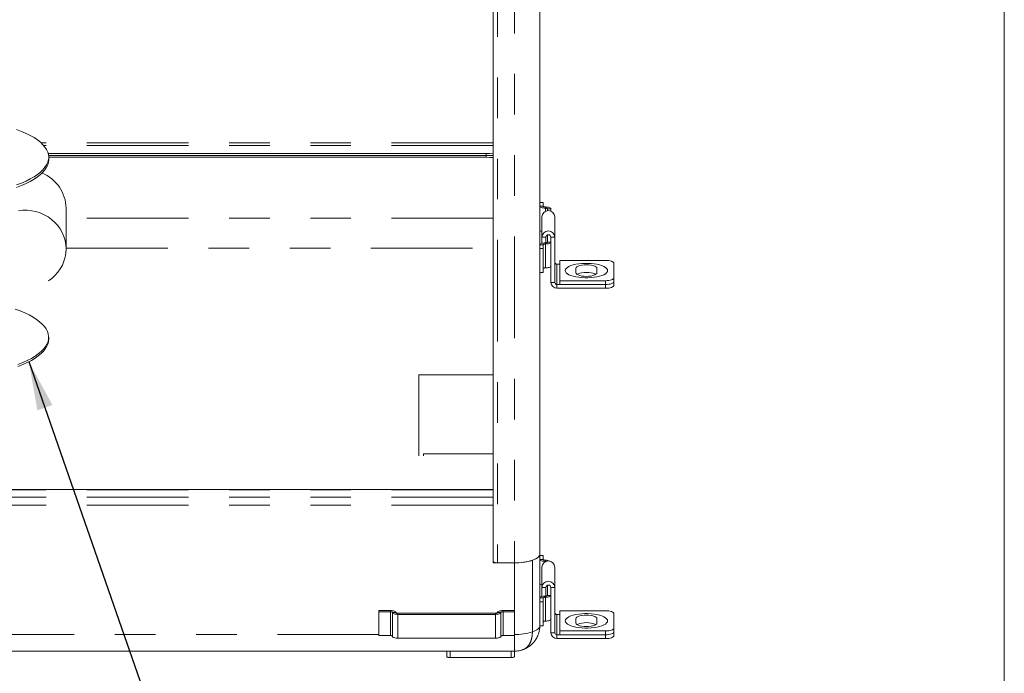
# Model space of a CAD drawing. Units: inches. Extents: x 0.2 to 10.8, y 0.2 to 8.2.
# Drawn here: x 8.2 to 10.6, y 3.2 to 4.9 of the extents above; entities that cross this region are included whole.
import ezdxf

# ---------------------------------------------------------------- set-up
doc = ezdxf.new("R2010")
doc.units = ezdxf.units.IN
doc.header["$MEASUREMENT"] = 0
doc.linetypes.add('PHANTOM', pattern=[0.5, 0.25, -0.05, 0.05, -0.05, 0.05, -0.05])
doc.layers.add('BORDER', color=7, linetype='Continuous', lineweight=35)
doc.styles.get("Standard").update_dxf_attribs({"font": 'ARIAL.TTF'})
doc.dimstyles.new('SLDDIMSTYLE0', dxfattribs={"dimtxt": 0.18, "dimasz": 0.12, "dimexe": 0, "dimexo": 0.0625, "dimgap": 0, "dimtad": 0, "dimtih": 1, "dimtoh": 1, "dimdec": 0, "dimrnd": 1e-09, "dimzin": 0, "dimdsep": 46, "dimlunit": 5, "dimtxsty": 'Standard', "dimsah": 1, "dimcen": 0.09, "dimadec": 0, "dimazin": 0, "dimtfac": 0.12, "dimtdec": 0, "dimtofl": 0, "dimtmove": 0, "dimatfit": 3, "dimfxl": 1, "dimfrac": 2, "dimtolj": 1, "dimtzin": 0, "dimarcsym": 0})

msp = doc.modelspace()

# ---------------------------------------------------------------- linework, layer by layer
at = {"color": 8, "linetype": 'PHANTOM', "lineweight": 18}
for p, q in [((9.4247, 5.8214), (9.4247, 3.5182)), ((9.383, 5.813), (9.383, 3.5182)), ((9.3726, 4.5523), (8.2595, 4.5523)), ((9.3726, 4.5456), (8.2662, 4.5456)), ((9.3552, 4.5212), (9.3552, 4.5261)), ((9.3552, 4.5163), (9.3552, 4.5212)), ((9.4872, 4.3959), (9.4956, 4.3959)), ((9.5008, 4.3912), (9.5008, 4.3941)), ((9.5008, 4.3831), (9.5008, 4.3912)), ((9.506, 4.3894), (9.5143, 4.3894)), ((9.3726, 4.3663), (8.3218, 4.3663)), ((9.5022, 4.32), (9.4923, 4.32)), ((9.5143, 4.32), (9.5242, 4.32)), ((8.3218, 4.2929), (9.3726, 4.2929)), ((9.4956, 4.3011), (9.4872, 4.3011)), ((9.5008, 4.3029), (9.5008, 4.3057)), ((9.5008, 4.3029), (9.5008, 4.2441)), ((9.5143, 4.3075), (9.506, 4.3075)), ((9.5294, 4.2033), (9.5294, 4.2532)), ((9.5242, 4.2082), (9.5143, 4.2082)), ((9.5294, 4.2033), (9.5294, 4.194)), ((9.6487, 4.2033), (9.6487, 4.2126)), ((9.6487, 4.194), (9.6487, 4.2033)), ((9.3726, 3.698), (6.6018, 3.698)), ((9.3726, 3.6802), (6.6018, 3.6802)), ((9.3726, 3.6602), (6.6018, 3.6602)), ((9.4247, 3.5182), (9.4247, 3.4008)), ((9.4689, 3.5245), (9.4689, 3.5245)), ((9.4689, 3.5245), (9.4689, 3.5245)), ((9.4689, 3.3483), (9.4689, 3.5245)), ((9.4689, 3.5245), (9.4689, 3.3483)), ((9.4872, 3.5265), (9.4956, 3.5265)), ((9.5008, 3.5219), (9.5008, 3.5248)), ((9.5008, 3.5209), (9.5008, 3.5219)), ((9.5022, 3.4578), (9.4923, 3.4578)), ((9.5143, 3.4578), (9.5242, 3.4578)), ((9.4956, 3.4318), (9.4872, 3.4318)), ((9.5008, 3.4336), (9.5008, 3.4364)), ((9.5008, 3.4336), (9.5008, 3.3748)), ((9.5143, 3.4382), (9.506, 3.4382)), ((9.1195, 3.3979), (9.1195, 3.4008)), ((9.1195, 3.3979), (9.1195, 3.3392)), ((9.1247, 3.3961), (9.133, 3.3961)), ((9.1382, 3.3915), (9.1382, 3.3944)), ((9.1382, 3.3915), (9.1382, 3.3328)), ((9.3778, 3.3944), (9.3778, 3.3915)), ((9.3778, 3.3328), (9.3778, 3.3915)), ((9.383, 3.3961), (9.3914, 3.3961)), ((9.3966, 3.4008), (9.3966, 3.3979)), ((9.3966, 3.3392), (9.3966, 3.3979)), ((9.5294, 3.3411), (9.5294, 3.391)), ((9.5242, 3.346), (9.5143, 3.346)), ((9.6487, 3.3411), (9.6487, 3.3505)), ((9.0914, 3.342), (6.883, 3.342)), ((9.4247, 3.342), (9.4247, 3.3096)), ((9.5294, 3.3411), (9.5294, 3.3318)), ((9.6487, 3.3318), (9.6487, 3.3411)), ((9.2664, 3.3009), (9.2664, 3.2851)), ((9.4164, 3.3009), (9.4164, 3.2851)), ((9.426, 3.3044), (9.4247, 3.3047))]:
    msp.add_line(p, q, dxfattribs=at)
at = {"color": 7, "linetype": 'Continuous', "lineweight": 18}
for p, q in [((9.4872, 5.8348), (9.4872, 3.5494)), ((9.3726, 5.811), (9.3726, 3.6776)), ((8.2775, 4.5261), (9.3552, 4.5261)), ((8.2785, 4.5212), (9.3552, 4.5212)), ((8.2789, 4.5105), (8.2789, 4.5166)), ((8.2789, 4.5163), (9.3552, 4.5163)), ((9.4872, 4.5229), (9.4872, 4.5236)), ((9.4872, 4.5229), (9.4872, 4.5229)), ((9.4872, 4.5229), (9.4872, 4.5131)), ((9.4872, 3.5396), (9.4872, 4.5131)), ((8.3218, 4.2909), (8.3218, 4.3908)), ((9.4872, 4.4055), (9.4956, 4.4055)), ((9.4956, 4.4055), (9.4956, 4.3959)), ((9.506, 4.3894), (9.506, 4.3847)), ((9.5143, 4.3894), (9.5143, 4.3837)), ((9.4923, 4.3698), (9.4923, 4.32)), ((9.5242, 4.3698), (9.5242, 4.32)), ((9.4923, 4.32), (9.4923, 4.3047)), ((9.5022, 4.32), (9.5022, 4.3058)), ((9.506, 4.3252), (9.506, 4.3075)), ((9.5143, 4.32), (9.5143, 4.3075)), ((9.5242, 4.2082), (9.5242, 4.32)), ((9.4872, 4.2915), (9.4956, 4.2915)), ((9.4956, 4.3011), (9.4956, 4.2915)), ((9.4956, 4.2915), (9.4956, 4.2327)), ((9.5143, 4.3075), (9.5143, 4.2488)), ((9.5143, 4.2082), (9.5143, 4.2488)), ((9.5362, 4.2532), (9.5294, 4.2532)), ((9.5362, 4.2625), (9.5362, 4.2126)), ((9.6487, 4.2625), (9.5362, 4.2625)), ((9.5758, 4.2429), (9.5758, 4.2322)), ((9.6278, 4.2322), (9.6278, 4.2429)), ((9.6695, 4.2198), (9.6695, 4.2554)), ((9.4872, 4.2327), (9.4956, 4.2327)), ((9.6695, 4.2105), (9.6695, 4.2198)), ((9.5294, 4.2033), (9.6487, 4.2033)), ((9.5294, 4.194), (9.6487, 4.194)), ((9.5362, 4.2126), (9.6487, 4.2126)), ((9.5362, 4.2033), (9.5362, 4.2126)), ((9.5362, 4.2033), (9.6487, 4.2033)), ((9.6695, 4.2011), (9.6695, 4.2105)), ((8.2789, 4.0686), (8.2789, 4.0735)), ((9.3726, 3.9808), (9.1897, 3.9808)), ((9.1897, 3.9808), (9.1897, 3.7816)), ((9.2006, 3.7868), (9.3726, 3.7868)), ((9.2006, 3.7816), (9.2006, 3.7868)), ((9.3726, 3.699), (6.6018, 3.699)), ((9.3726, 3.677), (9.3726, 3.6602)), ((9.3726, 3.5182), (9.3726, 3.6602)), ((9.4872, 3.5494), (9.4872, 3.5396)), ((9.4872, 3.5396), (9.4872, 3.5396)), ((9.4872, 3.5396), (9.4872, 3.5298)), ((9.3726, 3.5182), (9.4247, 3.5182)), ((9.383, 3.5182), (9.4247, 3.5182)), ((9.4689, 3.5245), (9.4689, 3.5245)), ((9.4689, 3.5245), (9.4689, 3.5245)), ((9.4689, 3.5245), (9.4689, 3.5245)), ((9.4689, 3.5245), (9.4689, 3.5245)), ((9.4689, 3.3483), (9.4689, 3.5245)), ((9.4689, 3.5245), (9.4689, 3.3483)), ((9.4872, 3.5362), (9.4956, 3.5362)), ((9.4872, 3.3634), (9.4872, 3.5298)), ((9.4956, 3.5362), (9.4956, 3.5265)), ((9.4923, 3.5077), (9.4923, 3.4578)), ((9.5242, 3.5077), (9.5242, 3.4578)), ((9.4923, 3.4578), (9.4923, 3.4354)), ((9.5022, 3.4578), (9.5022, 3.4365)), ((9.506, 3.463), (9.506, 3.4382)), ((9.5143, 3.4578), (9.5143, 3.4382)), ((9.5242, 3.346), (9.5242, 3.4578)), ((9.4872, 3.4222), (9.4956, 3.4222)), ((9.4956, 3.4318), (9.4956, 3.4222)), ((9.4956, 3.4222), (9.4956, 3.3634)), ((9.5143, 3.4382), (9.5143, 3.3795)), ((9.0914, 3.4008), (9.0914, 3.3979)), ((9.1195, 3.4008), (9.0914, 3.4008)), ((9.1195, 3.3979), (9.0914, 3.3979)), ((9.0914, 3.3979), (9.0914, 3.3392)), ((9.1247, 3.3961), (9.1247, 3.3374)), ((9.3778, 3.3944), (9.1382, 3.3944)), ((9.3778, 3.3915), (9.1382, 3.3915)), ((9.3914, 3.3374), (9.3914, 3.3961)), ((9.4247, 3.4008), (9.3966, 3.4008)), ((9.4247, 3.3979), (9.3966, 3.3979)), ((9.4247, 3.4008), (9.4247, 3.3979)), ((9.4247, 3.3392), (9.4247, 3.3979)), ((9.5362, 3.4003), (9.5362, 3.3505)), ((9.6487, 3.4003), (9.5362, 3.4003)), ((9.6695, 3.3576), (9.6695, 3.3932)), ((9.5143, 3.346), (9.5143, 3.3795)), ((9.5362, 3.391), (9.5294, 3.391)), ((9.5758, 3.3807), (9.5758, 3.3701)), ((9.6278, 3.3701), (9.6278, 3.3807)), ((9.4689, 3.3483), (9.4689, 3.3483)), ((9.4689, 3.3483), (9.4689, 3.3483)), ((9.4689, 3.3483), (9.4689, 3.3483)), ((9.4865, 3.3562), (9.4869, 3.3605)), ((9.4872, 3.3634), (9.4869, 3.3571)), ((9.4872, 3.3634), (9.4956, 3.3634)), ((9.5362, 3.3505), (9.6487, 3.3505)), ((9.5362, 3.3411), (9.5362, 3.3505)), ((9.6695, 3.3483), (9.6695, 3.3576)), ((9.6695, 3.339), (9.6695, 3.3483)), ((9.0914, 3.3392), (9.1195, 3.3392)), ((9.1382, 3.3328), (9.3778, 3.3328)), ((9.3966, 3.3392), (9.4247, 3.3392)), ((9.4247, 3.3392), (9.4247, 3.3009)), ((9.5294, 3.3411), (9.6487, 3.3411)), ((9.5294, 3.3318), (9.6487, 3.3318)), ((9.5362, 3.3411), (9.6487, 3.3411)), ((6.5497, 3.3009), (9.4247, 3.3009)), ((9.2581, 3.3009), (9.2581, 3.288)), ((9.4247, 3.3096), (9.4247, 3.3047)), ((9.4247, 3.3042), (9.4247, 3.288)), ((9.4462, 3.3048), (9.4449, 3.3045)), ((9.2664, 3.2851), (9.4164, 3.2851))]:
    msp.add_line(p, q, dxfattribs=at)
at = {"color": 7, "linetype": 'Continuous', "lineweight": 18, "flags": 128}
for points in [[(8.1998, 4.4483), (8.2119, 4.453), (8.2232, 4.458), (8.2335, 4.4632), (8.2428, 4.4686), (8.2511, 4.4741), (8.2584, 4.4799), (8.2646, 4.4858), (8.2697, 4.4918), (8.2737, 4.4979), (8.2766, 4.5041), (8.2783, 4.5103), (8.2789, 4.5166), (8.2783, 4.5229), (8.2766, 4.5291), (8.2737, 4.5353), (8.2697, 4.5414), (8.2646, 4.5474), (8.2584, 4.5533), (8.2511, 4.5591), (8.2428, 4.5647), (8.2335, 4.5701), (8.2232, 4.5752), (8.2119, 4.5802), (8.1998, 4.5849)], [(8.1998, 4.4422), (8.2119, 4.4469), (8.2232, 4.4519), (8.2335, 4.457), (8.2428, 4.4624), (8.2511, 4.468), (8.2584, 4.4738), (8.2646, 4.4797), (8.2697, 4.4857), (8.2737, 4.4918), (8.2766, 4.498), (8.2783, 4.5042), (8.2789, 4.5105)], [(9.3726, 4.5252), (9.3644, 4.5258), (9.3552, 4.5261)], [(9.3726, 4.5204), (9.3644, 4.5209), (9.3552, 4.5212)], [(9.3726, 4.5155), (9.3644, 4.5161), (9.3552, 4.5163)], [(8.2042, 4.3848), (8.2151, 4.3859), (8.226, 4.3859), (8.2369, 4.3848), (8.2476, 4.3826), (8.258, 4.3793), (8.268, 4.3749), (8.2774, 4.3696), (8.2861, 4.3634), (8.294, 4.3563), (8.3011, 4.3485), (8.3073, 4.34), (8.3124, 4.3309), (8.3165, 4.3213), (8.3194, 4.3114), (8.3212, 4.3012), (8.3218, 4.2909), (8.3212, 4.2807), (8.3195, 4.2705), (8.3165, 4.2606), (8.3125, 4.251), (8.3074, 4.2419), (8.3012, 4.2334), (8.2941, 4.2255), (8.2862, 4.2184), (8.278, 4.2125)], [(9.5008, 4.3912), (9.4981, 4.3913), (9.4956, 4.3916), (9.4932, 4.392), (9.4912, 4.3926), (9.4895, 4.3933), (9.4883, 4.3941), (9.4875, 4.3949), (9.4872, 4.3959)], [(9.5008, 4.3941), (9.4997, 4.3941), (9.4988, 4.3942), (9.4979, 4.3944), (9.4971, 4.3946), (9.4964, 4.3949), (9.496, 4.3952), (9.4957, 4.3955), (9.4956, 4.3959)], [(9.5143, 4.3894), (9.514, 4.3903), (9.5133, 4.3912), (9.512, 4.392), (9.5103, 4.3927), (9.5083, 4.3933), (9.5059, 4.3937), (9.5034, 4.394), (9.5008, 4.3941)], [(9.506, 4.3894), (9.5059, 4.3898), (9.5056, 4.3901), (9.5051, 4.3904), (9.5044, 4.3907), (9.5037, 4.3909), (9.5028, 4.3911), (9.5018, 4.3912), (9.5008, 4.3912)], [(9.4872, 4.3371), (9.4875, 4.3362), (9.4883, 4.3353), (9.4895, 4.3345), (9.4912, 4.3338), (9.4923, 4.3335)], [(9.4872, 4.3011), (9.4875, 4.302), (9.4883, 4.3029), (9.4895, 4.3037), (9.4912, 4.3044), (9.4932, 4.3049), (9.4956, 4.3054), (9.4981, 4.3056), (9.5008, 4.3057)], [(9.4956, 4.3011), (9.4957, 4.3014), (9.496, 4.3018), (9.4964, 4.3021), (9.4971, 4.3023), (9.4979, 4.3026), (9.4988, 4.3027), (9.4997, 4.3028), (9.5008, 4.3029)], [(9.5008, 4.3029), (9.5034, 4.303), (9.5059, 4.3032), (9.5083, 4.3036), (9.5103, 4.3042), (9.512, 4.3049), (9.5133, 4.3057), (9.514, 4.3066), (9.5143, 4.3075)], [(9.5008, 4.3057), (9.5018, 4.3057), (9.5028, 4.3058), (9.5037, 4.306), (9.5044, 4.3062), (9.5051, 4.3065), (9.5056, 4.3068), (9.5059, 4.3071), (9.506, 4.3075)], [(9.5008, 4.2441), (9.4997, 4.2441), (9.4988, 4.244), (9.4979, 4.2438), (9.4971, 4.2436), (9.4964, 4.2433), (9.496, 4.243), (9.4957, 4.2427), (9.4956, 4.2424)], [(9.5143, 4.2488), (9.514, 4.2479), (9.5133, 4.247), (9.512, 4.2462), (9.5103, 4.2455), (9.5083, 4.2449), (9.5059, 4.2445), (9.5034, 4.2442), (9.5008, 4.2441)], [(9.6533, 4.2402), (9.6539, 4.2376), (9.6533, 4.2349), (9.6516, 4.2323), (9.6487, 4.2299), (9.6448, 4.2275), (9.64, 4.2255), (9.6343, 4.2237), (9.6278, 4.2222), (9.6208, 4.221), (9.6134, 4.2202), (9.6057, 4.2198), (9.5979, 4.2198), (9.5902, 4.2202), (9.5828, 4.221), (9.5758, 4.2222), (9.5693, 4.2237), (9.5636, 4.2255), (9.5588, 4.2275), (9.5549, 4.2299), (9.552, 4.2323), (9.5503, 4.2349), (9.5497, 4.2376), (9.5503, 4.2402), (9.552, 4.2428), (9.5549, 4.2453), (9.5588, 4.2476), (9.5636, 4.2497), (9.5693, 4.2515), (9.5758, 4.253), (9.5828, 4.2542), (9.5902, 4.255), (9.5979, 4.2553), (9.6057, 4.2553), (9.6134, 4.255), (9.6208, 4.2542), (9.6278, 4.253), (9.6343, 4.2515), (9.64, 4.2497), (9.6448, 4.2476), (9.6487, 4.2453), (9.6516, 4.2428), (9.6533, 4.2402)], [(9.5503, 4.2402), (9.5497, 4.2376), (9.5503, 4.2349), (9.552, 4.2323), (9.5549, 4.2299), (9.5588, 4.2275), (9.5636, 4.2255), (9.5693, 4.2237), (9.5758, 4.2222), (9.5828, 4.221), (9.5902, 4.2202), (9.5979, 4.2198), (9.6057, 4.2198), (9.6134, 4.2202), (9.6208, 4.221), (9.6278, 4.2222), (9.6343, 4.2237), (9.64, 4.2255), (9.6448, 4.2275), (9.6487, 4.2299), (9.6516, 4.2323), (9.6533, 4.2349), (9.6539, 4.2376), (9.6533, 4.2402), (9.6516, 4.2428), (9.6487, 4.2453), (9.6448, 4.2476), (9.64, 4.2497), (9.6343, 4.2515), (9.6278, 4.253), (9.6208, 4.2542), (9.6134, 4.255), (9.6057, 4.2553), (9.5979, 4.2553), (9.5902, 4.255), (9.5828, 4.2542), (9.5758, 4.253), (9.5693, 4.2515), (9.5636, 4.2497), (9.5588, 4.2476), (9.5549, 4.2453), (9.552, 4.2428), (9.5503, 4.2402)], [(9.6278, 4.2429), (9.6272, 4.2449), (9.6253, 4.2468), (9.6222, 4.2485), (9.618, 4.2499), (9.6131, 4.251), (9.6076, 4.2516), (9.6018, 4.2518), (9.596, 4.2516), (9.5905, 4.251), (9.5856, 4.2499), (9.5814, 4.2485), (9.5783, 4.2468), (9.5764, 4.2449), (9.5758, 4.2429)], [(9.6695, 4.2554), (9.6691, 4.2568), (9.6679, 4.2581), (9.666, 4.2594), (9.6634, 4.2604), (9.6603, 4.2613), (9.6567, 4.262), (9.6527, 4.2624), (9.6487, 4.2625)], [(9.5758, 4.2322), (9.5764, 4.2303), (9.5783, 4.2284), (9.5814, 4.2267), (9.5856, 4.2253), (9.5905, 4.2242), (9.596, 4.2236), (9.6018, 4.2233), (9.6076, 4.2236), (9.6131, 4.2242), (9.618, 4.2253), (9.6222, 4.2267), (9.6253, 4.2284), (9.6272, 4.2303), (9.6278, 4.2322)], [(9.6251, 4.2283), (9.6222, 4.2298), (9.618, 4.2313), (9.6131, 4.2323), (9.6076, 4.233), (9.6018, 4.2332), (9.596, 4.233), (9.5905, 4.2323), (9.5856, 4.2313), (9.5814, 4.2298), (9.5785, 4.2283)], [(9.6487, 4.2126), (9.6527, 4.2128), (9.6567, 4.2132), (9.6603, 4.2138), (9.6634, 4.2147), (9.666, 4.2158), (9.6679, 4.217), (9.6691, 4.2184), (9.6695, 4.2198)], [(9.6487, 4.2033), (9.6527, 4.2035), (9.6567, 4.2039), (9.6603, 4.2045), (9.6634, 4.2054), (9.666, 4.2065), (9.6679, 4.2077), (9.6691, 4.2091), (9.6695, 4.2105)], [(9.6487, 4.2033), (9.6527, 4.2035), (9.6567, 4.2039), (9.6603, 4.2045), (9.6634, 4.2054), (9.666, 4.2065), (9.6679, 4.2077), (9.6691, 4.2091), (9.6695, 4.2105)], [(9.6487, 4.194), (9.6527, 4.1941), (9.6567, 4.1945), (9.6603, 4.1952), (9.6634, 4.1961), (9.666, 4.1972), (9.6679, 4.1984), (9.6691, 4.1997), (9.6695, 4.2011)], [(8.2033, 4.0065), (8.2152, 4.0112), (8.2261, 4.0163), (8.2362, 4.0215), (8.2452, 4.027), (8.2532, 4.0326), (8.2602, 4.0384), (8.2661, 4.0443), (8.2709, 4.0504), (8.2746, 4.0565), (8.2772, 4.0627), (8.2786, 4.069), (8.2788, 4.0752), (8.2779, 4.0815), (8.2759, 4.0877), (8.2727, 4.0939), (8.2684, 4.1), (8.263, 4.106), (8.2564, 4.1118), (8.2489, 4.1175), (8.2403, 4.1231), (8.2307, 4.1284), (8.2201, 4.1335), (8.2086, 4.1384), (8.1963, 4.143)], [(8.2033, 4.0016), (8.2152, 4.0064), (8.2261, 4.0114), (8.2362, 4.0166), (8.2452, 4.0221), (8.2532, 4.0277), (8.2602, 4.0335), (8.2661, 4.0394), (8.2709, 4.0455), (8.2746, 4.0516), (8.2772, 4.0578), (8.2786, 4.0641), (8.2789, 4.0686)], [(9.4872, 3.5396), (9.4866, 3.5366), (9.4847, 3.5336), (9.4815, 3.5307), (9.4773, 3.5281), (9.4719, 3.5256), (9.4656, 3.5235), (9.4585, 3.5216), (9.4507, 3.5202), (9.4423, 3.5191), (9.4336, 3.5185), (9.4247, 3.5182)], [(9.4689, 3.5245), (9.473, 3.5261), (9.4767, 3.5277), (9.4798, 3.5295), (9.4825, 3.5314), (9.4845, 3.5334), (9.486, 3.5355), (9.4869, 3.5375), (9.4872, 3.5396)], [(9.383, 3.5182), (9.381, 3.5183), (9.379, 3.5185), (9.3772, 3.5188), (9.3757, 3.5193), (9.3744, 3.5198), (9.3734, 3.5204), (9.3728, 3.5211), (9.3726, 3.5215)], [(9.5008, 3.5219), (9.4981, 3.522), (9.4956, 3.5223), (9.4932, 3.5227), (9.4912, 3.5233), (9.4895, 3.524), (9.4883, 3.5248), (9.4875, 3.5256), (9.4872, 3.5265)], [(9.5008, 3.5248), (9.4997, 3.5248), (9.4988, 3.5249), (9.4979, 3.5251), (9.4971, 3.5253), (9.4964, 3.5256), (9.496, 3.5259), (9.4957, 3.5262), (9.4956, 3.5265)], [(9.4872, 3.4678), (9.4875, 3.4669), (9.4883, 3.466), (9.4895, 3.4652), (9.4912, 3.4645), (9.4923, 3.4642)], [(9.4872, 3.4318), (9.4875, 3.4327), (9.4883, 3.4336), (9.4895, 3.4344), (9.4912, 3.4351), (9.4932, 3.4356), (9.4956, 3.4361), (9.4981, 3.4363), (9.5008, 3.4364)], [(9.4956, 3.4318), (9.4957, 3.4321), (9.496, 3.4325), (9.4964, 3.4328), (9.4971, 3.433), (9.4979, 3.4333), (9.4988, 3.4334), (9.4997, 3.4335), (9.5008, 3.4336)], [(9.5008, 3.4336), (9.5034, 3.4336), (9.5059, 3.4339), (9.5083, 3.4343), (9.5103, 3.4349), (9.512, 3.4356), (9.5133, 3.4364), (9.514, 3.4373), (9.5143, 3.4382)], [(9.5008, 3.4364), (9.5018, 3.4364), (9.5028, 3.4365), (9.5037, 3.4367), (9.5044, 3.4369), (9.5051, 3.4372), (9.5056, 3.4375), (9.5059, 3.4378), (9.506, 3.4382)], [(9.1195, 3.4008), (9.1221, 3.4007), (9.1247, 3.4004), (9.127, 3.4), (9.1291, 3.3994), (9.1308, 3.3987), (9.132, 3.3979), (9.1328, 3.3971), (9.133, 3.3961)], [(9.1195, 3.3979), (9.1205, 3.3979), (9.1215, 3.3978), (9.1224, 3.3976), (9.1232, 3.3974), (9.1238, 3.3971), (9.1243, 3.3968), (9.1246, 3.3965), (9.1247, 3.3961)], [(9.1247, 3.3961), (9.125, 3.3952), (9.1257, 3.3944), (9.127, 3.3936), (9.1287, 3.3929), (9.1307, 3.3923), (9.1331, 3.3919), (9.1356, 3.3916), (9.1382, 3.3915)], [(9.133, 3.3961), (9.1331, 3.3958), (9.1334, 3.3955), (9.1339, 3.3952), (9.1346, 3.3949), (9.1354, 3.3947), (9.1363, 3.3945), (9.1372, 3.3944), (9.1382, 3.3944)], [(9.3778, 3.3944), (9.3788, 3.3944), (9.3798, 3.3945), (9.3807, 3.3947), (9.3815, 3.3949), (9.3822, 3.3952), (9.3826, 3.3955), (9.3829, 3.3958), (9.383, 3.3961)], [(9.3778, 3.3915), (9.3805, 3.3916), (9.383, 3.3919), (9.3854, 3.3923), (9.3874, 3.3929), (9.3891, 3.3936), (9.3903, 3.3944), (9.3911, 3.3952), (9.3914, 3.3961)], [(9.383, 3.3961), (9.3833, 3.3971), (9.3841, 3.3979), (9.3853, 3.3987), (9.387, 3.3994), (9.3891, 3.4), (9.3914, 3.4004), (9.3939, 3.4007), (9.3966, 3.4008)], [(9.3914, 3.3961), (9.3915, 3.3965), (9.3918, 3.3968), (9.3923, 3.3971), (9.3929, 3.3974), (9.3937, 3.3976), (9.3946, 3.3978), (9.3956, 3.3979), (9.3966, 3.3979)], [(9.6533, 3.3781), (9.6539, 3.3754), (9.6533, 3.3728), (9.6516, 3.3702), (9.6487, 3.3677), (9.6448, 3.3654), (9.64, 3.3633), (9.6343, 3.3615), (9.6278, 3.36), (9.6208, 3.3588), (9.6134, 3.358), (9.6057, 3.3576), (9.5979, 3.3576), (9.5902, 3.358), (9.5828, 3.3588), (9.5758, 3.36), (9.5693, 3.3615), (9.5636, 3.3633), (9.5588, 3.3654), (9.5549, 3.3677), (9.552, 3.3702), (9.5503, 3.3728), (9.5497, 3.3754), (9.5503, 3.3781), (9.552, 3.3807), (9.5549, 3.3831), (9.5588, 3.3854), (9.5636, 3.3875), (9.5693, 3.3893), (9.5758, 3.3908), (9.5828, 3.392), (9.5902, 3.3928), (9.5979, 3.3932), (9.6057, 3.3932), (9.6134, 3.3928), (9.6208, 3.392), (9.6278, 3.3908), (9.6343, 3.3893), (9.64, 3.3875), (9.6448, 3.3854), (9.6487, 3.3831), (9.6516, 3.3807), (9.6533, 3.3781)], [(9.5503, 3.3781), (9.5497, 3.3754), (9.5503, 3.3728), (9.552, 3.3702), (9.5549, 3.3677), (9.5588, 3.3654), (9.5636, 3.3633), (9.5693, 3.3615), (9.5758, 3.36), (9.5828, 3.3588), (9.5902, 3.358), (9.5979, 3.3576), (9.6057, 3.3576), (9.6134, 3.358), (9.6208, 3.3588), (9.6278, 3.36), (9.6343, 3.3615), (9.64, 3.3633), (9.6448, 3.3654), (9.6487, 3.3677), (9.6516, 3.3702), (9.6533, 3.3728), (9.6539, 3.3754), (9.6533, 3.3781), (9.6516, 3.3807), (9.6487, 3.3831), (9.6448, 3.3854), (9.64, 3.3875), (9.6343, 3.3893), (9.6278, 3.3908), (9.6208, 3.392), (9.6134, 3.3928), (9.6057, 3.3932), (9.5979, 3.3932), (9.5902, 3.3928), (9.5828, 3.392), (9.5758, 3.3908), (9.5693, 3.3893), (9.5636, 3.3875), (9.5588, 3.3854), (9.5549, 3.3831), (9.552, 3.3807), (9.5503, 3.3781)], [(9.6695, 3.3932), (9.6691, 3.3946), (9.6679, 3.3959), (9.666, 3.3972), (9.6634, 3.3983), (9.6603, 3.3991), (9.6567, 3.3998), (9.6527, 3.4002), (9.6487, 3.4003)], [(9.5008, 3.3748), (9.4997, 3.3748), (9.4988, 3.3747), (9.4979, 3.3745), (9.4971, 3.3743), (9.4964, 3.374), (9.496, 3.3737), (9.4957, 3.3734), (9.4956, 3.373)], [(9.5143, 3.3795), (9.514, 3.3786), (9.5133, 3.3777), (9.512, 3.3769), (9.5103, 3.3762), (9.5083, 3.3756), (9.5059, 3.3752), (9.5034, 3.3749), (9.5008, 3.3748)], [(9.6278, 3.3807), (9.6272, 3.3827), (9.6253, 3.3846), (9.6222, 3.3863), (9.618, 3.3877), (9.6131, 3.3888), (9.6076, 3.3894), (9.6018, 3.3897), (9.596, 3.3894), (9.5905, 3.3888), (9.5856, 3.3877), (9.5814, 3.3863), (9.5783, 3.3846), (9.5764, 3.3827), (9.5758, 3.3807)], [(9.5758, 3.3701), (9.5764, 3.3681), (9.5783, 3.3662), (9.5814, 3.3645), (9.5856, 3.3631), (9.5905, 3.362), (9.596, 3.3614), (9.6018, 3.3612), (9.6076, 3.3614), (9.6131, 3.362), (9.618, 3.3631), (9.6222, 3.3645), (9.6253, 3.3662), (9.6272, 3.3681), (9.6278, 3.3701)], [(9.6251, 3.3661), (9.6222, 3.3677), (9.618, 3.3691), (9.6131, 3.3701), (9.6076, 3.3708), (9.6018, 3.371), (9.596, 3.3708), (9.5905, 3.3701), (9.5856, 3.3691), (9.5814, 3.3677), (9.5785, 3.3661)], [(9.4872, 3.3634), (9.4869, 3.3613), (9.486, 3.3593), (9.4845, 3.3572), (9.4825, 3.3552), (9.4798, 3.3534), (9.4767, 3.3516), (9.473, 3.3499), (9.4689, 3.3483)], [(9.4689, 3.3483), (9.473, 3.3499), (9.4767, 3.3515), (9.4798, 3.3533), (9.4825, 3.3552), (9.4845, 3.3572), (9.486, 3.3593), (9.4869, 3.3613), (9.4872, 3.3634)], [(9.6487, 3.3505), (9.6527, 3.3506), (9.6567, 3.351), (9.6603, 3.3517), (9.6634, 3.3526), (9.666, 3.3536), (9.6679, 3.3549), (9.6691, 3.3562), (9.6695, 3.3576)], [(9.6487, 3.3411), (9.6527, 3.3413), (9.6567, 3.3417), (9.6603, 3.3423), (9.6634, 3.3432), (9.666, 3.3443), (9.6679, 3.3455), (9.6691, 3.3469), (9.6695, 3.3483)], [(9.6487, 3.3411), (9.6527, 3.3413), (9.6567, 3.3417), (9.6603, 3.3423), (9.6634, 3.3432), (9.666, 3.3443), (9.6679, 3.3455), (9.6691, 3.3469), (9.6695, 3.3483)], [(9.1247, 3.3374), (9.1246, 3.3378), (9.1243, 3.3381), (9.1238, 3.3384), (9.1232, 3.3387), (9.1224, 3.3389), (9.1215, 3.3391), (9.1205, 3.3392), (9.1195, 3.3392)], [(9.1382, 3.3328), (9.1356, 3.3329), (9.1331, 3.3331), (9.1307, 3.3336), (9.1287, 3.3341), (9.127, 3.3348), (9.1257, 3.3356), (9.125, 3.3365), (9.1247, 3.3374)], [(9.3914, 3.3374), (9.3911, 3.3365), (9.3903, 3.3356), (9.3891, 3.3348), (9.3874, 3.3341), (9.3854, 3.3336), (9.383, 3.3331), (9.3805, 3.3329), (9.3778, 3.3328)], [(9.3966, 3.3392), (9.3956, 3.3392), (9.3946, 3.3391), (9.3937, 3.3389), (9.3929, 3.3387), (9.3923, 3.3384), (9.3918, 3.3381), (9.3915, 3.3378), (9.3914, 3.3374)], [(9.4247, 3.342), (9.4247, 3.331), (9.4247, 3.3212), (9.4247, 3.313), (9.4247, 3.3068), (9.4247, 3.3027), (9.4247, 3.301), (9.4247, 3.3011)], [(9.4247, 3.342), (9.4247, 3.3337), (9.4247, 3.3247), (9.4247, 3.3172), (9.4247, 3.3115), (9.4247, 3.3078), (9.4247, 3.3062), (9.4247, 3.3063)], [(9.6487, 3.3318), (9.6527, 3.332), (9.6567, 3.3324), (9.6603, 3.333), (9.6634, 3.3339), (9.666, 3.335), (9.6679, 3.3362), (9.6691, 3.3376), (9.6695, 3.339)], [(9.2581, 3.288), (9.2582, 3.2874), (9.2587, 3.2869), (9.2595, 3.2864), (9.2605, 3.286), (9.2618, 3.2856), (9.2632, 3.2853), (9.2648, 3.2852), (9.2664, 3.2851)], [(9.4164, 3.2851), (9.418, 3.2852), (9.4196, 3.2853), (9.421, 3.2856), (9.4223, 3.286), (9.4233, 3.2864), (9.4241, 3.2869), (9.4246, 3.2874), (9.4247, 3.288)]]:
    msp.add_lwpolyline(points, dxfattribs=at)
at = {"color": 7, "linetype": 'Continuous', "lineweight": 18}
for centre, radius, start, end in [((8.2266, 4.3893), 0.0952, 0.9594, 67.9041), ((9.5083, 4.3691), 0.016, 2.7154, 177.2846), ((9.5083, 4.3192), 0.016, 2.7157, 177.2843), ((9.5083, 4.3197), 0.00605, 2.8685, 177.1315), ((9.5293, 4.2583), 0.00506, 181.8363, 271.7249), ((9.529, 4.2087), 0.0147, 181.8365, 271.7255), ((9.5293, 4.2084), 0.00506, 181.8373, 271.7261), ((9.4271, 3.6605), 0.1423, 269.0393, 287.0871), ((9.5083, 3.5069), 0.016, 2.7154, 177.2846), ((9.5023, 3.5028), 0.022, 60.1587, 94.0526), ((9.5008, 3.5081), 0.0139, 81.6287, 90.2464), ((9.5083, 3.457), 0.016, 2.7159, 177.2841), ((9.5083, 3.4575), 0.00605, 2.8685, 177.1315), ((9.5044, 3.461), 0.0016, 16.177, 73.72), ((9.5293, 3.3961), 0.00506, 181.8373, 271.7239), ((9.4271, 3.4843), 0.1423, 269.0393, 287.0871), ((9.4271, 3.4843), 0.1423, 269.0347, 287.0869), ((9.529, 3.3465), 0.0147, 181.8353, 271.7267), ((9.5293, 3.3462), 0.00506, 181.8327, 271.7284)]:
    msp.add_arc(centre, radius, start, end, dxfattribs=at)
for points, knots in [([(9.4461, 3.3048), (9.4491, 3.306), (9.455, 3.3084), (9.4621, 3.3132), (9.4678, 3.3179), (9.4716, 3.322), (9.4744, 3.3255), (9.477, 3.3291), (9.4797, 3.3336), (9.4824, 3.3391), (9.4847, 3.3455), (9.4864, 3.3531), (9.4868, 3.3585), (9.4869, 3.3614)], [0, 0, 0, 0, 0.130391, 0.254154, 0.347111, 0.428797, 0.477724, 0.530444, 0.60998, 0.687584, 0.77958, 0.884449, 1, 1, 1, 1]), ([(9.4247, 3.3009), (9.4273, 3.301), (9.4323, 3.3012), (9.4393, 3.3026), (9.4439, 3.3039), (9.4461, 3.3047), (9.4462, 3.3048)], [0, 0, 0, 0, 0.350303, 0.686812, 0.975325, 1, 1, 1, 1])]:
    msp.add_open_spline(points, degree=3, knots=knots, dxfattribs=at)
at = {"color": 8, "linetype": 'PHANTOM', "lineweight": 18}
msp.add_open_spline([(9.4689, 3.3483), (9.4688, 3.3445), (9.4685, 3.3377), (9.4662, 3.3282), (9.463, 3.3204), (9.4587, 3.3137), (9.4533, 3.3086), (9.449, 3.3056), (9.4465, 3.3049), (9.4462, 3.3048)], degree=3, knots=[0, 0, 0, 0, 0.22078, 0.392027, 0.556695, 0.705852, 0.849995, 0.984254, 1, 1, 1, 1], dxfattribs=at)
at = {"layer": 'BORDER', "lineweight": 18}
msp.add_line((10.6299, 0.3921), (10.6299, 8.1921), dxfattribs=at)

# ---------------------------------------------------------------- leaders
msp.add_leader([(8.2301, 4.0134), (8.6044, 2.9365), (8.6544, 2.9365)], dimstyle='SLDDIMSTYLE0', dxfattribs=at)

doc.saveas('drawing.dxf')
